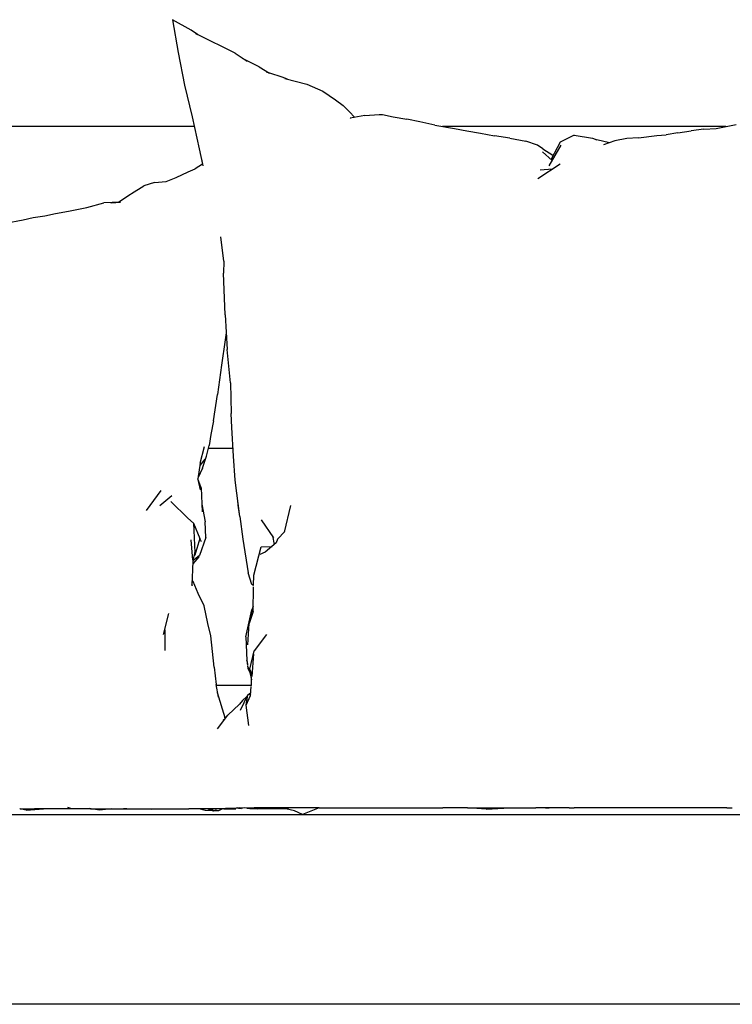
# Model space of a CAD drawing. Units: inches. Extents: x 30 to 282, y -10 to 112.
# Drawn here: x 150 to 165, y 4 to 25 of the extents above; entities that cross this region are included whole.
import ezdxf

# ---------------------------------------------------------------- set-up
doc = ezdxf.new("R2010")
doc.units = ezdxf.units.IN
doc.header["$MEASUREMENT"] = 0
doc.layers.add('Edges', color=7, linetype='Continuous')

# ---------------------------------------------------------------- blocks, each defined once
blk = doc.blocks.new('porch+swing+bed fr')
at = {"layer": 'Edges'}
for p, q in [((-31.99, -26.185), (-32.379, -25.968)), ((-32.379, -25.968), (-32.26, -26.661)), ((-31.852, -26.279), (-31.99, -26.185)), ((-31.898, -26.256), (-31.852, -26.279)), ((-31.061, -26.674), (-31.852, -26.279)), ((-32.26, -26.661), (-32.129, -27.349)), ((-31.061, -26.674), (-30.803, -26.839)), ((-30.554, -26.964), (-30.905, -26.787)), ((-30.554, -26.964), (-30.332, -27.093)), ((-30.332, -27.093), (-30.398, -27.071)), ((-30.07, -27.181), (-30.33, -27.095)), ((-29.959, -27.218), (-30.07, -27.181)), ((-32.129, -27.349), (-31.969, -28.015)), ((-30.012, -27.204), (-29.547, -27.329)), ((-29.547, -27.329), (-29.213, -27.471)), ((-29.213, -27.471), (-28.944, -27.658)), ((-28.944, -27.658), (-28.778, -27.776)), ((-28.778, -27.776), (-28.654, -27.904)), ((-31.969, -28.015), (-31.816, -28.689)), ((-28.533, -28.026), (-28.654, -27.904)), ((-28.325, -27.988), (-28.631, -28.045)), ((-28.325, -27.988), (-28.024, -27.968)), ((-28.024, -27.968), (-27.95, -27.965)), ((-27.95, -27.965), (-27.73, -28.014)), ((-27.73, -28.014), (-27.438, -28.063)), ((-31.922, -28.22), (-43.095, -28.22)), ((-28.631, -28.045), (-28.625, -28.047)), ((-27.165, -28.117), (-27.438, -28.063)), ((-26.851, -28.193), (-27.165, -28.117)), ((-26.851, -28.193), (-26.434, -28.263)), ((-20.712, -28.22), (-26.686, -28.22)), ((-20.916, -28.258), (-20.49, -28.179)), ((-26.434, -28.263), (-26.173, -28.307)), ((-26.173, -28.307), (-25.882, -28.358)), ((-25.882, -28.358), (-25.589, -28.417)), ((-25.262, -28.462), (-25.589, -28.417)), ((-23.91, -28.399), (-24.206, -28.547)), ((-23.91, -28.399), (-23.521, -28.465)), ((-22.549, -28.457), (-22.163, -28.409)), ((-22.163, -28.409), (-21.968, -28.392)), ((-21.722, -28.354), (-21.968, -28.392)), ((-21.722, -28.354), (-21.439, -28.309)), ((-21.173, -28.278), (-21.439, -28.309)), ((-21.173, -28.278), (-20.916, -28.258)), ((-25.262, -28.462), (-24.927, -28.528)), ((-24.682, -28.611), (-24.927, -28.528)), ((-24.57, -28.687), (-24.682, -28.611)), ((-24.435, -29.047), (-24.182, -28.61)), ((-24.206, -28.547), (-24.396, -28.91)), ((-23.521, -28.465), (-23.431, -28.499)), ((-23.164, -28.561), (-23.431, -28.499)), ((-23.047, -28.523), (-23.293, -28.603)), ((-22.797, -28.469), (-23.047, -28.523)), ((-22.549, -28.457), (-22.797, -28.469)), ((-31.816, -28.689), (-31.747, -29.016)), ((-24.578, -28.751), (-24.369, -28.933)), ((-24.57, -28.687), (-24.359, -28.825)), ((-24.359, -28.825), (-24.351, -28.823)), ((-31.747, -29.016), (-31.903, -29.11)), ((-31.734, -29.049), (-31.76, -28.91)), ((-24.676, -29.314), (-24.204, -29.003)), ((-32.307, -29.292), (-32.054, -29.173)), ((-32.054, -29.173), (-31.903, -29.11)), ((-24.628, -29.132), (-24.365, -29.109)), ((-32.76, -29.396), (-32.988, -29.472)), ((-32.76, -29.396), (-32.518, -29.381)), ((-32.518, -29.381), (-32.307, -29.292)), ((-33.517, -29.806), (-33.269, -29.647)), ((-33.269, -29.647), (-33.243, -29.628)), ((-33.243, -29.628), (-32.988, -29.472)), ((-34.192, -29.928), (-33.829, -29.825)), ((-33.476, -29.812), (-33.829, -29.825)), ((-33.683, -29.829), (-33.517, -29.806)), ((-33.672, -29.83), (-33.476, -29.812)), ((-35.073, -30.105), (-34.853, -30.05)), ((-34.853, -30.05), (-34.576, -30.006)), ((-34.576, -30.006), (-34.192, -29.928)), ((-35.902, -30.253), (-35.535, -30.185)), ((-35.535, -30.185), (-35.324, -30.137)), ((-35.324, -30.137), (-35.073, -30.105)), ((-31.3, -31.057), (-31.362, -30.542)), ((-31.3, -31.057), (-31.303, -31.312)), ((-31.272, -32.187), (-31.303, -31.312)), ((-31.272, -32.187), (-31.226, -32.917)), ((-31.248, -32.568), (-31.269, -32.717)), ((-31.269, -32.717), (-31.35, -33.249)), ((-31.16, -33.622), (-31.226, -32.917)), ((-31.35, -33.249), (-31.434, -33.865)), ((-31.16, -33.622), (-31.145, -34.27)), ((-31.516, -34.424), (-31.434, -33.865)), ((-31.516, -34.424), (-31.571, -34.711)), ((-31.13, -34.564), (-31.145, -34.27)), ((-31.094, -35.166), (-31.13, -34.564)), ((-31.571, -34.711), (-31.611, -34.94)), ((-31.799, -35.313), (-31.706, -34.963)), ((-31.666, -35.165), (-31.611, -34.94)), ((-31.626, -35.001), (-31.104, -35.001)), ((-31.702, -35.232), (-31.806, -35.367)), ((-31.747, -35.418), (-31.666, -35.165)), ((-31.059, -35.67), (-31.094, -35.166)), ((-31.799, -35.313), (-31.845, -35.642)), ((-31.747, -35.418), (-31.842, -35.62)), ((-31.847, -35.662), (-31.798, -35.876)), ((-31.775, -35.836), (-31.845, -35.642)), ((-30.962, -36.442), (-31.059, -35.67)), ((-32.629, -35.888), (-32.936, -36.309)), ((-31.775, -35.836), (-31.756, -36.338)), ((-32.65, -36.209), (-32.394, -35.997)), ((-30.995, -36.197), (-31.005, -36.097)), ((-32.059, -36.471), (-32.416, -36.123)), ((-31.762, -36.18), (-31.691, -36.551)), ((-30.962, -36.442), (-30.995, -36.197)), ((-30.016, -36.768), (-29.884, -36.21)), ((-32.059, -36.471), (-31.935, -36.576)), ((-30.962, -36.442), (-30.897, -36.917)), ((-30.247, -36.886), (-30.506, -36.51)), ((-31.935, -36.576), (-31.909, -37.2)), ((-31.935, -36.576), (-31.807, -36.903)), ((-31.68, -36.88), (-31.691, -36.551)), ((-31.951, -37.36), (-31.99, -36.93)), ((-31.807, -36.903), (-31.913, -37.257)), ((-31.68, -36.88), (-31.815, -37.261)), ((-31.769, -36.974), (-31.807, -36.903)), ((-30.897, -36.917), (-30.783, -37.629)), ((-30.273, -36.849), (-30.238, -37.032)), ((-30.163, -36.919), (-30.196, -36.997)), ((-30.013, -36.753), (-30.163, -36.919)), ((-30.665, -37.672), (-30.514, -37.076)), ((-30.514, -37.076), (-30.282, -37.069)), ((-30.196, -36.997), (-30.426, -37.191)), ((-31.825, -37.288), (-31.953, -37.44)), ((-31.914, -37.219), (-31.951, -37.36)), ((-31.916, -37.344), (-31.95, -37.38)), ((-31.913, -37.257), (-31.929, -37.276)), ((-31.815, -37.261), (-31.916, -37.344)), ((-31.914, -37.219), (-31.913, -37.257)), ((-31.913, -37.257), (-31.909, -37.2)), ((-31.825, -37.288), (-31.815, -37.261)), ((-30.426, -37.191), (-30.539, -37.237)), ((-31.95, -37.38), (-31.976, -37.901)), ((-31.938, -37.422), (-31.953, -37.452)), ((-30.708, -37.869), (-30.783, -37.629)), ((-30.673, -37.89), (-30.665, -37.672)), ((-31.975, -37.875), (-31.966, -37.888)), ((-31.964, -37.881), (-31.974, -37.867)), ((-31.948, -37.808), (-31.971, -37.797)), ((-31.971, -37.801), (-31.948, -37.808)), ((-31.97, -37.791), (-31.948, -37.808)), ((-31.841, -38.063), (-31.948, -37.808)), ((-30.673, -37.89), (-30.708, -37.869)), ((-30.678, -38.441), (-30.674, -37.918)), ((-31.713, -38.324), (-31.841, -38.063)), ((-31.636, -38.695), (-31.713, -38.324)), ((-30.677, -38.333), (-30.708, -38.403)), ((-32.569, -38.927), (-32.46, -38.485)), ((-30.834, -38.976), (-30.708, -38.403)), ((-30.708, -38.403), (-30.762, -38.692)), ((-30.678, -38.441), (-30.762, -38.692)), ((-31.576, -38.954), (-31.636, -38.695)), ((-30.792, -39.145), (-30.762, -38.692)), ((-32.543, -38.825), (-32.54, -39.262)), ((-31.499, -39.612), (-31.576, -38.954)), ((-30.834, -38.976), (-30.812, -39.471)), ((-30.402, -38.928), (-30.659, -39.272)), ((-30.75, -39.66), (-30.659, -39.272)), ((-30.67, -39.335), (-30.71, -39.811)), ((-30.67, -39.335), (-30.659, -39.272)), ((-31.499, -39.612), (-31.46, -39.978)), ((-30.8, -39.506), (-30.812, -39.471)), ((-30.812, -39.471), (-30.801, -39.553)), ((-30.812, -39.471), (-30.802, -39.578)), ((-30.796, -39.59), (-30.79, -39.637)), ((-30.796, -39.59), (-30.709, -39.789)), ((-30.79, -39.637), (-30.71, -39.811)), ((-30.706, -39.761), (-30.75, -39.66)), ((-30.748, -39.729), (-30.714, -39.879)), ((-30.718, -40.001), (-30.712, -39.828)), ((-31.412, -40.244), (-31.46, -39.978)), ((-30.718, -40.001), (-31.456, -40.001)), ((-30.739, -40.212), (-30.719, -40.021)), ((-31.442, -40.15), (-31.275, -40.677)), ((-30.95, -40.52), (-30.794, -40.195)), ((-30.908, -40.316), (-30.812, -40.232)), ((-30.827, -40.417), (-30.794, -40.195)), ((-30.827, -40.417), (-30.739, -40.212)), ((-30.794, -40.195), (-30.733, -40.156)), ((-30.77, -40.195), (-30.734, -40.163)), ((-30.736, -40.186), (-30.742, -40.196)), ((-31.216, -40.626), (-30.965, -40.394)), ((-30.908, -40.316), (-30.965, -40.394)), ((-30.772, -40.845), (-30.827, -40.417)), ((-31.434, -40.916), (-31.216, -40.626)), ((-31.313, -40.731), (-31.271, -40.696)), ((-31.271, -40.696), (-31.275, -40.677)), ((-45.773, -42.72), (29.048, -42.72)), ((-35.597, -42.598), (-35.604, -42.599)), ((-35.465, -42.63), (-35.604, -42.599)), ((-35.597, -42.598), (-35.289, -42.598)), ((-35.465, -42.63), (-35.102, -42.598)), ((-35.102, -42.598), (-35.289, -42.598)), ((-35.055, -42.598), (-35.102, -42.598)), ((-34.113, -42.598), (-35.055, -42.598)), ((-34.749, -42.595), (-34.524, -42.59)), ((-34.524, -42.59), (-34.588, -42.571)), ((-33.92, -42.629), (-34.137, -42.594)), ((-34.113, -42.598), (-33.664, -42.598)), ((-33.664, -42.598), (-33.92, -42.629)), ((-33.664, -42.598), (-33.418, -42.598)), ((-33.345, -42.598), (-33.418, -42.598)), ((-33.418, -42.598), (-33.366, -42.6)), ((-33.366, -42.6), (-33.345, -42.598)), ((-33.345, -42.598), (-33.07, -42.598)), ((-33.07, -42.598), (-32.814, -42.608)), ((-33.07, -42.598), (-32.034, -42.598)), ((-32.814, -42.608), (-32.672, -42.599)), ((-32.672, -42.599), (-32.565, -42.598)), ((-31.731, -42.604), (-32.034, -42.598)), ((-31.819, -42.598), (-32.034, -42.598)), ((-31.683, -42.638), (-31.819, -42.598)), ((-31.76, -42.598), (-31.819, -42.598)), ((-31.731, -42.604), (-31.76, -42.598)), ((-31.638, -42.598), (-31.76, -42.598)), ((-31.519, -42.646), (-31.683, -42.638)), ((-31.638, -42.598), (-31.564, -42.598)), ((-31.638, -42.598), (-31.628, -42.603)), ((-31.561, -42.601), (-31.626, -42.603)), ((-31.523, -42.612), (-31.62, -42.62)), ((-31.591, -42.618), (-31.519, -42.646)), ((-30.662, -42.578), (-31.564, -42.598)), ((-31.564, -42.598), (-31.519, -42.646)), ((-31.519, -42.601), (-31.561, -42.601)), ((-31.519, -42.601), (-31.517, -42.601)), ((-31.469, -42.627), (-31.519, -42.646)), ((-31.452, -42.631), (-31.519, -42.646)), ((-31.408, -42.644), (-31.519, -42.646)), ((-31.443, -42.6), (-31.517, -42.601)), ((-31.356, -42.598), (-31.443, -42.6)), ((-31.33, -42.598), (-31.408, -42.644)), ((-31.33, -42.598), (-31.356, -42.598)), ((-31.302, -42.598), (-31.347, -42.608)), ((-31.324, -42.598), (-31.33, -42.598)), ((-31.322, -42.598), (-31.324, -42.598)), ((-31.302, -42.598), (-31.322, -42.598)), ((-31.302, -42.598), (-31.1, -42.598)), ((-31.003, -42.58), (-31.1, -42.598)), ((-31.1, -42.598), (-31.048, -42.598)), ((-30.962, -42.578), (-31.044, -42.595)), ((-31.014, -42.578), (-31.025, -42.584)), ((-30.988, -42.583), (-30.928, -42.595)), ((-30.868, -42.578), (-30.928, -42.595)), ((-30.735, -42.594), (-30.816, -42.592)), ((-30.692, -42.585), (-30.753, -42.598)), ((-30.584, -42.598), (-30.753, -42.598)), ((-30.746, -42.578), (-30.584, -42.598)), ((-30.584, -42.598), (-30.732, -42.593)), ((-30.079, -42.578), (-30.662, -42.578)), ((-29.935, -42.598), (-30.584, -42.598)), ((-29.806, -42.646), (-30.079, -42.578)), ((-29.996, -42.578), (-30.079, -42.578)), ((-29.935, -42.598), (-29.996, -42.578)), ((-29.286, -42.578), (-29.996, -42.578)), ((-29.636, -42.72), (-29.806, -42.646)), ((-29.286, -42.578), (-29.636, -42.72)), ((-29.286, -42.578), (-27.338, -42.578)), ((-27.338, -42.578), (-26.968, -42.581)), ((-26.968, -42.581), (-26.678, -42.578)), ((-26.155, -42.578), (-26.678, -42.578)), ((-25.768, -42.61), (-26.155, -42.578)), ((-26.155, -42.578), (-25.267, -42.578)), ((-25.768, -42.61), (-25.267, -42.578)), ((-25.267, -42.578), (-24.717, -42.578)), ((-24.513, -42.58), (-24.717, -42.578)), ((-24.438, -42.578), (-24.717, -42.578)), ((-24.513, -42.58), (-24.438, -42.578)), ((-24.015, -42.578), (-24.438, -42.578)), ((-24.015, -42.578), (-23.907, -42.579)), ((-23.828, -42.578), (-23.907, -42.579)), ((-20.721, -42.578), (-23.828, -42.578)), ((-20.686, -42.579), (-20.721, -42.578)), ((-20.686, -42.579), (-20.575, -42.578)), ((33.227, -46.72), (-49.773, -46.72))]:
    blk.add_line(p, q, dxfattribs=at)

msp = doc.modelspace()

# ---------------------------------------------------------------- block references
msp.add_blockref('porch+swing+bed fr', (185.823, 50.652))

doc.saveas('drawing.dxf')
